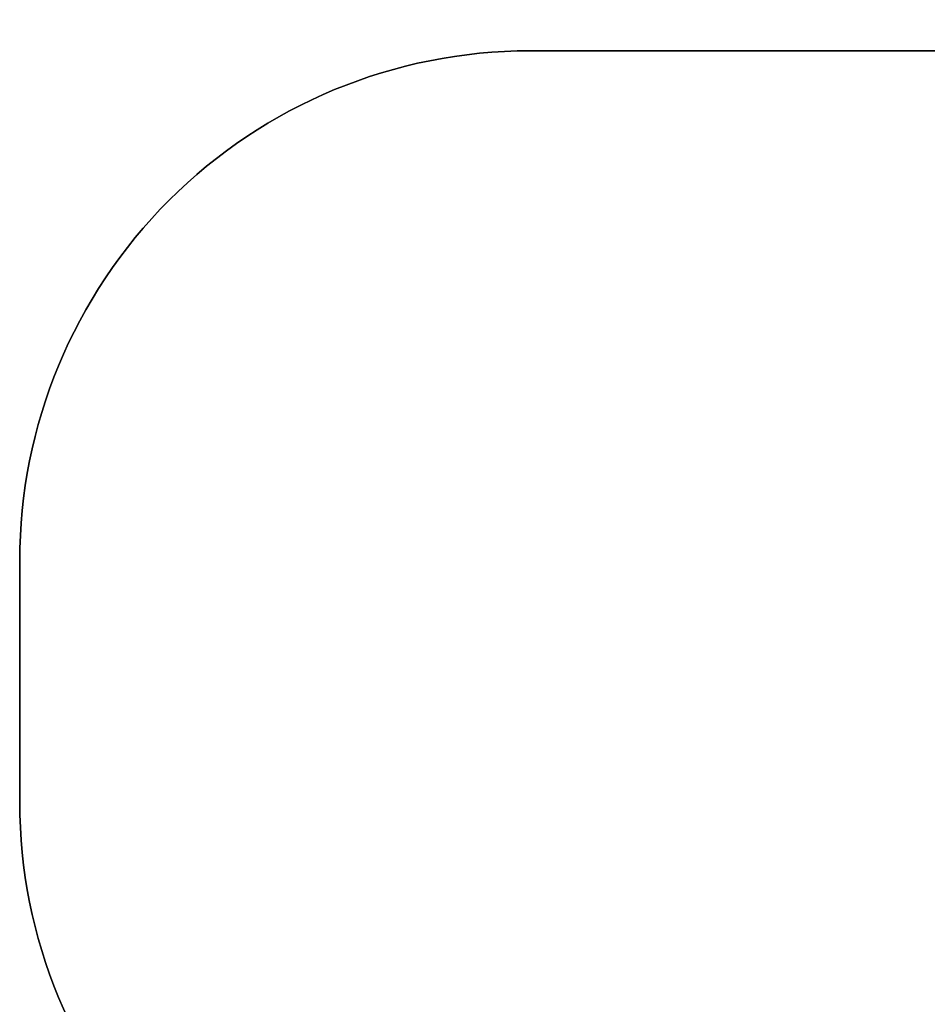
# Model space of a CAD drawing. Units: millimetres. Extents: x -264 to 1262, y 194 to 1184.
# Drawn here: x 289 to 467, y 363 to 556 of the extents above; entities that cross this region are included whole.
import ezdxf

# ---------------------------------------------------------------- set-up
doc = ezdxf.new("R2010")
doc.units = ezdxf.units.MM
doc.header["$LTSCALE"] = 45
doc.header["$PDSIZE"] = -1
doc.layers.add('VP-DIM', color=7, linetype='Continuous')
doc.layers.add('VP-HIC', color=6, linetype='Continuous')
doc.layers.add('VP-EQ', color=7, linetype='Continuous', true_color=0x8a3492)
doc.dimstyles.get("Standard").update_dxf_attribs({"dimtxt": 14, "dimasz": 15, "dimexe": 20, "dimexo": 50, "dimgap": 20, "dimtad": 0, "dimdec": 0, "dimzin": 0, "dimdsep": 46, "dimtxsty": 'Standard', "dimcen": -0.001, "dimadec": 0, "dimazin": 0, "dimtfac": 1, "dimtdec": 4, "dimtofl": 0, "dimtmove": 0, "dimatfit": 3, "dimfxl": 70, "dimfxlon": 1, "dimtolj": 1, "dimtzin": 0, "dimarcsym": 0})

# ---------------------------------------------------------------- blocks, each defined once
blk = doc.blocks.new('*D1459')
at = {"layer": 'Defpoints', "color": 0}
for p in [(289.23, 1164.43), (1064.23, 753.93), (289.23, 425.83)]:
    blk.add_point(p, dxfattribs=at)
at = {"layer": 'VP-DIM', "color": 0, "lineweight": -2}
for p, q in [((289.23, 1094.43), (289.23, 1184.43)), ((1064.23, 1094.43), (1064.23, 1184.43)), ((304.23, 1164.43), (660.48, 1164.43)), ((1049.23, 1164.43), (737.81, 1164.43))]:
    blk.add_line(p, q, dxfattribs=at)
at = {"layer": 'VP-DIM', "color": 0}
for points in [[(304.23, 1166.93), (304.23, 1161.93), (289.23, 1164.43)], [(1049.23, 1161.93), (1049.23, 1166.93), (1064.23, 1164.43)]]:
    blk.add_solid(points, dxfattribs=at)
at = {"layer": 'VP-DIM', "color": 0, "insert": (699.14, 1164.43), "char_height": 14, "attachment_point": 5}
blk.add_mtext('\\A1;775', dxfattribs=at)
blk = doc.blocks.new('1733_2D')
at = {"layer": 'VP-EQ', "color": 0}
blk.add_lwpolyline([(726.39, 858.28, 0.187714), (663.48, 769.53), (587.77, 769.53, 0.414214), (487.77, 669.53), (487.77, 622.23, 0.162237), (507.76, 562.24, 0.024099), (500.98, 549.48), (500.98, 549.48), (389.23, 549.48, 0.414214), (289.23, 449.48), (289.23, 402.18, 0.414214), (389.23, 302.18), (501.02, 302.18, 0.290334), (636.69, 216.14), (735.16, 216.14, 0.137578), (813.16, 194.26), (884.55, 194.26, 0.254716), (1010.58, 262.92, 0.191874)], format="xyb", dxfattribs=at)

msp = doc.modelspace()

# ---------------------------------------------------------------- linework, layer by layer
at = {"layer": 'VP-HIC', "color": 1}
msp.add_lwpolyline([(500.98, 549.48, 0.110454), (486.69, 485.58), (486.69, 366.14, 0.110581), (501.02, 302.18), (389.23, 302.18, -0.414214), (289.23, 402.18), (289.23, 449.48, -0.414214), (389.23, 549.48)], format="xyb", close=True, dxfattribs=at)

# ---------------------------------------------------------------- block references
at = {"layer": 'VP-EQ', "color": 0}
msp.add_blockref('1733_2D', (0, 0), dxfattribs=at)

# ---------------------------------------------------------------- dimensions: what is measured, and where the dimension line sits
at = {"layer": 'VP-DIM', "color": 0}
dim = msp.add_linear_dim(base=(289.23, 1164.43), p1=(1064.23, 753.93), p2=(289.23, 425.83), dimstyle='Standard', dxfattribs=at)
dim.commit()
dim.dimension.update_dxf_attribs({"geometry": '*D1459', "text_midpoint": (699.14, 1164.43), "dimtype": 160})

doc.saveas('drawing.dxf')
